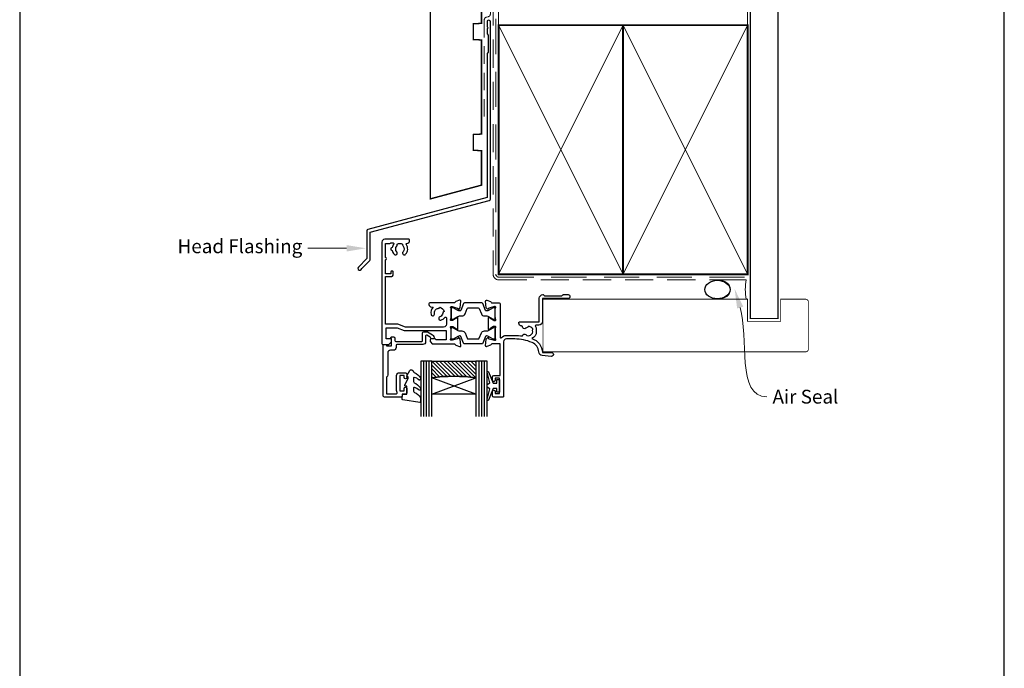
# Model space of a CAD drawing. Units: millimetres. Extents: x 23 to 1863, y -1004 to 568.
# Drawn here: x 1136 to 1492, y 113 to 348 of the extents above; entities that cross this region are included whole.
import ezdxf
from ezdxf import colors
from ezdxf.entities.mleader import LeaderData, LeaderLine
from ezdxf.math import Vec2, Vec3

# ---------------------------------------------------------------- set-up
doc = ezdxf.new("R2010")
doc.units = ezdxf.units.MM
doc.header["$MEASUREMENT"] = 0
doc.linetypes.add('DASHED', pattern=[19.049999999999997, 12.7, -6.35])
doc.layers.get('Defpoints').update_dxf_attribs({"color": 1})
for name, color, linetype in [('20100$0$APL Joinery', 2, 'Continuous'), ('20725$0$APL Joinery', 2, 'Continuous'), ('9010100$0$APL Joinery', 2, 'Continuous'), ('9010550l$0$APL Joinery', 2, 'Continuous'), ('APL Glass', 7, 'Continuous'), ('APL Joinery', 2, 'Continuous')]:
    doc.layers.add(name, color=color, linetype=linetype)
doc.styles.add('General notes', font='arial.ttf', dxfattribs={"height": 3.5})

# ---------------------------------------------------------------- blocks, each defined once
blk = doc.blocks.new('20100$0$9100370')
at = {"layer": '20100$0$APL Joinery', "color": 8}
blk.add_lwpolyline([(3.060769999999991, 0.8999999999999988, -0.1316519999999947), (2.460769999999975, 1.06076899999999), (0.7535899999999742, 2.046410000000002, 0.1316519999999862), (0.5535899999999927, 2.100000000000035), (0.4000000000000341, 2.099999999999987, 0.4142139999999523), (-7.105427357601002e-15, 1.699999999999995), (5.551115123125783e-17, -1.699999999999996, 0.4142139999999438), (0.4000000000000412, -2.100000000000001), (0.5535899999999856, -2.100000000000001, 0.1316519999999861), (0.7535899999999529, -2.046409999999975), (2.460769999999968, -1.060769999999998, -0.1316520000000096), (3.060769999999998, -0.900000000000003), (3.933028999999976, -0.9000000000000127, 0.3057310000000139), (5.045649999999981, -0.149527999999973), (5.813044999999988, 1.749842999999991, -0.305730999999958), (6.18391900000001, 2.000000000000035), (9.816081730948952, 1.999999999999993, -0.3057306439183246), (10.18695512593631, 1.749842688296697), (10.95435099999997, -0.1495280000000106, 0.3057310000000022), (12.06697100000002, -0.9000000000000128), (12.93923100000001, -0.9000000000000057, -0.1316519999999959), (13.53923099999997, -1.060769999999998), (15.24641000000003, -2.046410000000013, 0.1316519999999861), (15.44640999999996, -2.100000000000001), (15.59999999999997, -2.100000000000001, 0.4142140000000105), (16, -1.699999999999996), (16, 1.700000000000005, 0.4142140000000191), (15.59999999999997, 2.099999999999987), (15.44640999999995, 2.099999999999994, 0.1316519999999861), (15.24641000000003, 2.046410000000002), (13.53923099999999, 1.060768999999995, -0.1316520000000112), (12.93923100000001, 0.8999999999999986), (12.76195000000001, 0.8999999999999915, -0.3057309999999791), (12.48379499999999, 1.087617999999985), (11.48899217130661, 3.549842576001049, 0.3057307266905265), (11.11811873094899, 3.800000000000004), (4.881881999999962, 3.800000000000004, 0.3057309999999901), (4.511009000000016, 3.549842999999978), (3.516204999999957, 1.087617999999985, -0.3057309999999864), (3.238049999999987, 0.9000000000000306)], format="xyb", close=True, dxfattribs=at)
blk.add_lwpolyline([(10.18695499999995, 1.749842999999991), (10.18695499999995, 1.749842999999991)], dxfattribs=at)
blk = doc.blocks.new('20100$0$19105')
at = {"layer": '20100$0$APL Joinery', "ltscale": 0.2}
blk.add_lwpolyline([(9.821605851611821, 0.7862052166456124, 0.6319259104596562), (10.9862606983661, 0.2938337334562673, -0.7220578379662246), (13.49351458250021, -1.153729971476423, 0.1482754966950523), (13.53037052600121, -1.558294599573856, -0.2468610750486339), (13.50283173957723, -1.836150884810196, -0.2631242601410314), (11.92584999036626, -2.643917767458333, 0.1991497413579512), (11.52022471908276, -2.293009405308112, -0.1021311186902439), (10.98626069837337, -1.98472513420711, 0.6608046417545207), (9.82143728853407, -2.534113911584427, -0.4253233383025322), (9.521651380659023, -2.845445700382697), (9.499999999985448, -2.845445700382697, 0.414213562373095), (8.499999999985448, -3.845445700382697), (8.499999999985448, -4.045445700379787, 0.4142135623730949), (8.799999999988358, -4.345445700397249), (15.90000000000146, -4.345445700375421), (15.90000000000146, -12.8454457003827, 0.414213562371456), (17.19999999999709, -14.14544570038197), (17.27572834248713, -14.14544570038197, 0.1989123673774303), (17.48786037684476, -14.05757773474033), (17.71212444556295, -13.83331366602579, -0.198912367371127), (17.92425647991331, -13.74544570038415), (23.97572834249149, -13.74544570038415, -0.198912367371127), (24.18786037684185, -13.83331366602579), (24.41212444556004, -14.0575777347367, 0.198912367380039), (24.6242564799104, -14.14544570038197), (26.29999241120095, -14.14544570038197, 0.9999999999999999), (26.29999241120095, -12.74544570038051), (17, -12.74544570038415), (17, -4.445445700373966, 0.4142135623747344), (15.69999999998981, -3.145445700374694), (14.74954540655744, -3.145445700378332, -0.6129921387740076), (14.50693846511422, -2.668975116652291, 0.02784533810729467), (14.69404761057376, -2.379103940867935, 0.1301073688963824), (14.82499999998254, -1.884375479457958), (14.82499999998254, -0.8454457003754214, 0.2935552672564057), (13.1742213912803, 1.723956783513131, 0.3311486858842376), (17.01072182208736, 6.754554299612209), (20.30000000000291, 6.754554299604933, 1.044613628019208), (20.23899098007678, 8.151890588276729), (16.97798196015356, 7.866589267381642, 0.3705334847951623), (15.70287819032092, 6.561642098469748, -0.2830165033318808), (13.28146878830739, 3.139149111124423, -0.1012054143618338), (7, 1.85455429961803), (4, 1.854554299614392, -0.414213562373095), (3, 2.854554299614392), (3, 22.55455429961512, 0.4142135623659914), (2.69999999999709, 22.85455429961075), (-0.5, 22.85455429961439, 0.414213562373095), (-1, 22.35455429961439), (-1, 20.80455429961512, 0.9999999999999999), (0, 20.80455429961512), (0, 21.55455429961512), (1.5, 21.55455429961512), (1.5, 16.05455429961512), (0, 16.05455429961512), (0, 16.80455429961512, 0.9999999999999999), (-1, 16.80455429961512), (-1, 15.55455429961512, 0.414213562373095), (-0.5, 15.05455429961512), (1.69999999999709, 15.05455429961512), (1.69999999999709, 3.654554299580923), (-1.210087317675061, 3.654554299580923, -0.3613975351186723), (-1.505043658842624, 3.899775135607342, 0.2655138063123748), (-1.697393957016175, 4.126903757878608), (-3.097393957024906, 4.636462085829407, 0.5486187866122445), (-3.498858409438981, 4.32840757676604), (-3.290240567584988, 1.943894733158231, 0.1763269807187179), (-3.20351419250801, 1.757909421627119), (-2.876776695295121, 1.43117192441423, 0.5773502691880146), (-2.45851854342618, 1.543243858435744), (-2.428632694354746, 1.654779365599097, -0.2679491924333101), (-2.251855999056716, 1.831556060897128), (-0.3381499642855488, 2.344332047468924, -0.0655434628149932), (-0.2605042507639155, 2.35455429958165), (-0.1000000000349246, 2.35455429959984, -0.6885002580565028), (0.1000000000349246, 1.830947501883202, 0.2134217652427381), (0, 1.607340704245871), (0, -1.607340704245871, 0.0632542239300937), (0.009526249035843648, -1.682340704246599), (0.1936491673113778, -2.395445700385608, -0.4903143948243915), (0, -2.645445700385608), (-0.5156738030709676, -2.645445700385608, -0.1378721067448754), (-0.6719766926180455, -2.601510939570289), (-1.930971907866478, -1.833016978031083, 0.3611145255683244), (-2.034392512308841, -1.53076464415426), (-2.119747592041676, -1.478663680973114, 0.5855240683343993), (-2.5, -1.69205138029065), (-2.5, -5.798840020641364, 0.585524068334399), (-2.119747592041676, -6.012227719958901), (-2.034392512308841, -5.960126756774116, 0.3611145255661746), (-1.930971907866478, -5.657874422900932), (-0.6719766926180455, -4.889380461361725, -0.1378721067464851), (-0.5156738030709676, -4.845445700546406), (0, -4.845445700546406, -0.4903143948243915), (0.1936491673113778, -5.095445700546406), (0.009526249035843648, -5.808550696685415, 0.06325422393009458), (0, -5.883550696682505), (0, -9.098232105177885, 0.2134217652416808), (0.1000000000349246, -9.321838902815216, -0.6885002580565032), (-0.1000000000349246, -9.845445700531855), (-0.2605042507639155, -9.845445700513665, -0.06554346281893346), (-0.3381499642855488, -9.835223448400939), (-2.251855999056716, -9.322447461829142, -0.2679491924333101), (-2.428632694354746, -9.145670766531111), (-2.45851854342618, -9.03413525936412, 0.577350269188015), (-2.876776695295121, -8.922063325342606), (-3.20351419250801, -9.248800822559133, 0.1763269807187179), (-3.290240567584988, -9.434786134090245), (-3.498858409438981, -11.81929897769805, 0.5486187866122433), (-3.097393957024906, -12.12735348676142), (-1.697393957016175, -11.61779515880335, 0.2655138063129903), (-1.505043658842624, -11.39066653653936, -0.3613975351186723), (-1.210087317675061, -11.14544570051294), (1.399999999994179, -11.14544570051294, 0.414213562373095), (1.69999999999709, -10.84544570051366), (1.69999999999709, 1.193229529904784, -0.7020615072008152), (2.230769229521684, 1.384920848449838, 0.2229990603495702), (4, 0.5545542996151198), (7.000000000000007, 0.5545542996187578, 0.04098054326170336)], format="xyb", close=True, dxfattribs=at)
blk = doc.blocks.new('20100$0$19110')
at = {"layer": '20100$0$APL Joinery'}
blk.add_lwpolyline([(-36.57909307027864, -28.73285661615941, -1.000000000000006), (-35.6223422768811, -29.61298610625028, 0.3852381168859811), (-35.63927943383167, -31.65918500200497, -0.1838181705818295), (-35.46222737067001, -32.1245079601249), (-35.46222737067032, -32.39875987071702, 0.2563675284834379), (-33.53777262932999, -32.39875987071719), (-33.53777262932999, -32.1245079601249, -0.1838181705818282), (-33.36072056616869, -31.65918500200539, 0.3852381168789539), (-33.37765772311819, -29.6129861062474, -1), (-32.42090692972043, -28.73285661615679, -0.3596623806821536), (-32.22956132513361, -32.32643743587332, 0.6158994914807617), (-32.0688223038087, -32.64544570039652), (-32.00000000001455, -32.64544570039652, -0.4142135623773572), (-31, -33.64544570039652), (-31, -33.8454457003827, -0.4142135623765638), (-31.29999999999563, -34.14544570038561), (-40, -34.14544570038561, -0.414213562373095), (-41, -33.14544570038561), (-41, 3.55455429961512, -0.414213562373095), (-40.69999999999709, 3.85455429961803), (-38.62426406871227, 3.854554299614393, -0.1989123673822037), (-38.41213203435473, 3.766686333969115), (-37.58786796564527, 2.942422265259665, -0.1989123673796565), (-37.5, 2.730290230902028), (-37.5, 2.154554299613665, -0.4142135623765612), (-37.79999999999563, 1.854554299610757), (-39.5, 1.854554299614392), (-39.5, -2.145445700378332), (-35.5, -2.145445700378332), (-32.91821574317881, -1.205753079593731, -0.0874886635262758), (-32.57619559985324, -1.145445700385608), (-17.79999999999018, -1.145445700385608), (-17.79999999999018, 2.154554299617303), (-21.49999999999272, 2.154554299617303, -0.414213562373095), (-21.79999999999563, 1.854554299614392), (-23.199999999997, 1.854554299614392, -0.4142135623659015), (-23.49999999998545, 2.154554299613665), (-23.5, 2.730290230905666, -0.1989123673755993), (-23.41213203435473, 2.942422265259665), (-22.78786796564246, 3.566686333971938, -0.1989123673796175), (-22.57573593128473, 3.654554299617303), (-14.78991268231776, 3.654554299617303, 0.3613975351113285), (-14.49495634115006, 3.899775135676702, -0.2655138063496497), (-14.30260604297655, 4.126903757933178), (-12.90260604296772, 4.636462085898567, -0.5486187866113702), (-12.50114159055374, 4.328407576835161), (-12.70975943240771, 1.943894733227576, -0.1763269807055301), (-12.79648580748471, 1.75790942169624), (-13.1232233046976, 1.431171924483352, -0.5773502691912543), (-13.54148145656654, 1.543243858501228), (-13.57136730563799, 1.654779365668275, 0.2679491924332471), (-13.74814400093601, 1.83155606096625), (-15.66185003570713, 2.344332047538034, 0.06554346281975945), (-15.73949574922881, 2.354554299650772), (-15.89999999995789, 2.354554299668962, 0.6885002580564171), (-16.10000000002764, 1.83094750195232, -0.2134217652416747), (-15.99999999999272, 1.607340704314993), (-15.99999999999272, -1.60734070417675, -0.06325422393008322), (-16.00952624902857, -1.682340704177477), (-16.19364916730414, -2.395445700316651, 0.49031439482412), (-15.99999999999272, -2.645445700316487), (-15.48432619692166, -2.645445700316486, 0.1378721067465464), (-15.32802330737468, -2.601510939501168), (-14.06902809212624, -1.83301697796198, -0.3611145255692456), (-13.96560748768388, -1.530764644085138), (-13.8802524079511, -1.478663680904025, -0.5855240683197628), (-13.49999999999272, -1.692051380221528), (-13.49999999999272, -5.798840020645002, -0.5855240682711738), (-13.88025240795105, -6.012227719966178), (-13.9656074876839, -5.96012675678138, -0.3611145255659947), (-14.06902809212625, -5.657874422908208), (-15.32802330737474, -4.889380461365327, 0.137872106744819), (-15.48432619692176, -4.845445700550044), (-15.99999999999272, -4.845445700550044, 0.4903143948241207), (-16.1936491673041, -5.095445700550044), (-16.00952624902858, -5.808550696689009, -0.06325422393008338), (-15.99999999999272, -5.883550696689781), (-15.99999999999272, -9.098232105185343, -0.2134217652383466), (-16.10000000002769, -9.321838902818895, 0.6885002580427778), (-15.8999999999578, -9.845445700539132), (-15.73949574922881, -9.84544570052094, 0.06554346281975945), (-15.66185003570718, -9.835223448408215), (-13.74814400093601, -9.32244746183278, 0.2679491924301697), (-13.57136730563798, -9.145670766538387), (-13.5414814565665, -9.034135259371226, -0.5773502691866922), (-13.12322330469761, -8.922063325349884), (-12.79648580748458, -9.248800822566546, -0.1763269807068204), (-12.70975943240774, -9.434786134093883), (-12.50114159055376, -11.81929897770509, -0.5486187866113716), (-12.90260604296782, -12.1273534867687), (-14.30260604297658, -11.61779515881061, -0.2655138063931124), (-14.49495634116463, -11.39066653647035, 0.3613975351958438), (-14.78991268234677, -11.14544570036742), (-23.69999999999718, -11.14544570039288, -0.4142135623728296), (-24, -10.84544570037542), (-24, -10.64544570037469, -0.414213562370964), (-23.00000000000728, -9.645445700374694), (-22.4951503594864, -9.645445700374, -0.2571329899513565), (-23.25684195699433, -7.02864149707609, -0.9999999999972377), (-21.98820671966701, -7.312480596953855, 0.4546165367739418), (-20.62819488520491, -9.165047961549119, -0.2794523770738421), (-20.04138116978575, -9.592150829892361, 0.2843251561467145), (-18.55329487043522, -8.104064530390911, -0.2794523786086664), (-18.98039772600896, -7.517250814082214, 0.3047257738727607), (-20.0442528767236, -6.190138324025574, -1.000000000001575), (-19.65574713228082, -4.949548429442211, -0.1572285374705744), (-18.23999999999805, -5.950445700378506, 0.720759220059305), (-17.69999999998981, -5.770445700378332), (-17.69999999998981, -3.445445700381242, 0.414213562373095), (-18.69999999998981, -2.445445700381242), (-32.52329750564968, -2.44544570038488), (-35.27077492507669, -3.445445700377604), (-39.70000000000255, -3.445445700377604), (-39.70000000000255, -20.64544570038197), (-37.70000000000437, -20.64544570038561, -0.414213562373095), (-36.90000000000146, -21.44544570038852), (-36.90000000000146, -22.34544570038252, -0.4142135623733552), (-37.20000000000437, -22.64544570037106), (-37.5, -22.64544570038561, -0.4142135623768269), (-37.80000000001019, -22.3454457003827), (-37.80000000000291, -21.64544570038561), (-39.70000000000255, -21.64544570037833), (-39.70000000000258, -26.75814736576648, -0.7745966692558747), (-39.70000000000255, -27.53274403500473), (-39.69999999999527, -32.64544578854111), (-38.10000026445778, -32.6454443780749, -0.317838774683579), (-37.81715682001959, -32.84544570038634), (-36.98105320381001, -32.84544570038634, 0.6215074107652987), (-36.7428720962481, -32.36304570038661, -0.1195009742086679), (-37.28046875001009, -31.14506408501983, -1.03985615013739), (-37.28046875001012, -30.14582731575101, -0.1424311821278051)], format="xyb", close=True, dxfattribs=at)
blk = doc.blocks.new('20100')
at = {"layer": '20100$0$APL Joinery'}
for name, p in [('20100$0$19105', (31.00525855601163, 18.99967834585732)), ('20100$0$19110', (31.00525855601163, 18.99967834585732)), ('20100$0$9100370', (15.00525855601125, 18.85423264545684))]:
    blk.add_blockref(name, p, dxfattribs=at)
at = {"layer": '20100$0$APL Joinery', "xscale": -1, "rotation": 180}
blk.add_blockref('20100$0$9100370', (15.00525819052624, 11.65423264541714), dxfattribs=at)
blk = doc.blocks.new('20725')
at = {"layer": '20725$0$APL Joinery', "ltscale": 0.2}
blk.add_lwpolyline([(-15.30000000000075, -0.7500000033877037, 0.414213562372849), (-14.80000000000078, -0.2500000033881378), (-14.80000000000001, 0.5999999999985448, -0.4142135623730118), (-14.49999999999983, 0.8999999999978172), (-5.100000000000254, 0.8999999999924062, -0.4142135623730957), (-4.800000000000828, 0.599999999995763), (-4.800000000000828, -2.200000000005094, 0.414213562373095), (-4.399999999995739, -2.600000000010187), (-3.226794919237484, -2.600000000010187, 0.1316524975873959), (-3.076794919237482, -2.55980762114552), (-1.209245198624487, -1.481577287224592, 0.1989123673790228), (-0.7433193723360496, -0.8743709285450372), (-0.6102222521117826, -0.3776457135318233, 0.4931454260341536), (-0.8999999999978705, -3.552713678800501e-15), (-1.521165708244673, -3.552713678800501e-15, 0.3394542588626946), (-1.810943456131202, -0.2223542864685406), (-1.885429724919778, -0.5003408260510049, -0.1989123673790223), (-2.025207472806304, -0.682502733654875), (-3.25000000000092, -1.389637028932125, -0.5773502691896254), (-3.700000000000919, -1.129829407796795), (-3.700000000000919, 0.9999999999963585, 0.414213562373095), (-4.700000000000919, 1.999999999996358), (-14.09999999999837, 1.999999999996362, -0.414213562373095), (-14.39999999999833, 2.299999999995634), (-14.39999999999833, 3.100000000002183, 0.414213562373095), (-15.39999999999833, 4.100000000002183), (-16.39999999999828, 4.100000000002183, -0.414213562373095), (-17.39999999999828, 5.100000000002183), (-17.39999999999851, 13.00000000000363, 0.2360679774995393), (-17.79999999999769, 13.80000000000291), (-17.79999999999814, 19.80000000000291), (-14.235920709428, 19.80000000000291, -0.6039416595911613), (-13.98873656754177, 19.33000000000356, 0.1517629517968402), (-14.19999999999687, 18.65000000000509), (-14.20000000000596, 13.20000000000691, 0.4142135623735737), (-13.20000000000596, 12.20000000000509), (-10.99999999999819, 12.20000000000509, 0.414213562373095), (-10.49999999999819, 12.70000000000509), (-10.49999999999818, 13.95000000000509, 0.9999999999999999), (-11.49999999999818, 13.95000000000509), (-11.49999999999819, 13.20000000000327), (-13.00000000000592, 13.20000000000509), (-12.99999999999682, 18.70000000000327), (-11.49999999999818, 18.70000000000327), (-11.49999999999818, 17.95000000000327, 0.9999999999999999), (-10.49999999999818, 17.95000000000327), (-10.49999999999818, 19.50000000000436, 0.414213562373095), (-10.99999999999818, 20.00000000000436), (-12.19999999999846, 20.00000000000436), (-12.19999999999846, 20.600000000004, 0.414213562373095), (-12.59999999999832, 21.00000000000363), (-18.59999999999832, 21.00000000000363, 0.414213562373095), (-18.99999999999819, 20.600000000004), (-18.99999999999819, 2.250000000003638, 0.414213562373095), (-18.74999999999819, 2.000000000003638), (-18.04999999999819, 2.000000000003638, 0.414213562373095), (-17.79999999999819, 2.250000000003638), (-17.79999999999819, 2.500000000003638), (-15.99999999999819, 2.500000000003638), (-16.00000000000058, -0.02573592304155881), (-16.212132040201, -0.2378679632371645, 0.6681786379228536), (-16.00000000344779, -0.7500000033877043)], format="xyb", close=True, dxfattribs=at)
blk = doc.blocks.new('9010100', base_point=(-698.0412257018843, 103.9239421823788))
at = {"layer": '9010100$0$APL Joinery', "color": 252}
blk.add_lwpolyline([(-697.0412257018843, 102.9239421823788), (-695.7492784149856, 102.9239421823788), (-694.0229808775647, 98.81824357162003, 0.9293418001092544), (-693.550394430906, 98.97737999157357), (-694.5444653146969, 102.8447215218598), (-693.5412257018843, 103.4239421823788), (-693.5412257018843, 104.4239421823788), (-694.5663527677214, 105.0157995697934), (-693.5768325592873, 108.8654371152974, 0.9293418001092604), (-694.0494190059462, 109.024573535251), (-695.7735859449865, 104.9239421823788), (-697.0412257018843, 104.9239421823788), (-697.0412257018843, 106.1739421823788), (-698.0412257018843, 106.1739421823788), (-698.0412257018843, 101.6739421823788), (-697.0412257018843, 101.6739421823788)], format="xyb", close=True, dxfattribs=at)
blk = doc.blocks.new('*U33')
at = {"layer": 'APL Glass'}
h = blk.add_hatch(dxfattribs=at)
h.set_pattern_fill('_USER', color=8, angle=-45.00000000000001, style=0, pattern_type=0)
h.set_pattern_definition([(315, (-381.3063343079659, -705.3385174547142), (0.7071067811865477, 0.7071067811865474), [])])
edge = h.paths.add_edge_path()
edge.add_line((20.00016465035833, -0.0001316125662640388), (3.999999999986358, -1.045420026457577e-05))
edge.add_line((3.999999999986358, -1.045420026457577e-05), (3.999999999986358, 5.999989545799622))
edge.add_arc((12.00062055776639, 69.74843178497329), 64.24853163482287, 262.8466091809657, 277.1524667971638)
edge.add_line((20.0002130290984, 5.999860526289837), (20.00016465035833, -0.0001316125662640388))
at = {"layer": 'APL Glass', "color": 252}
for p, q in [((0.9999999999965894, -2.613550122987363e-06), (1.00028426974734, 19.99999999797977)), ((1.999999999993179, -5.227100132287887e-06), (2.000284269779627, 19.99999999797977)), ((2.999999999989768, -7.84065025527525e-06), (3.000284269811914, 19.99999999797977)), ((21.00020384427125, -0.0001342264131665161), (21.00028426966207, 19.99999999797991)), ((22.00020384436277, -0.0001207136954519683), (22.00028426977462, 20.00001612424775)), ((23.00020384426443, -0.000139453513298804), (23.00028426969743, 19.99999999797991))]:
    blk.add_line(p, q, dxfattribs=at)
at = {"layer": 'APL Glass', "color": 7}
for points in [[(0.0002842697150526874, 19.99999999797977), (0, 0), (3.999999999986358, -1.045420026457577e-05), (4.000284269844087, 19.99999999797977)], [(20.00028426964434, 19.99999999797991), (20.00020384427478, -0.0001316128630435287), (24.00020384426102, -0.0001420670634217913), (24.00028426971505, 19.99999999797991)]]:
    blk.add_lwpolyline(points, dxfattribs=at)
at = {"layer": 'APL Glass', "color": 9}
for points in [[(3.999999999986358, 5.999989545799622), (4.000163796839388, 12.00001009663106), (19.9998800606154, 11.99990015469805), (19.99988005861735, 5.999721369714308, -0.06249488147175378)], [(20.00016465035833, -0.0001316125662640388), (3.999999999986358, -1.045420026457577e-05), (3.999999999986358, 5.999989545799622, 0.06250227830038722), (20.0002130290984, 5.999860526289837)]]:
    blk.add_lwpolyline(points, format="xyb", close=True, dxfattribs=at)
at = {"layer": 'APL Glass', "color": 252}
for points in [[(19.9998800606154, 11.99990015469805), (4.000085280747108, 5.999978843506057)], [(4.000163796839388, 12.00001009663106), (19.99988005861738, 5.99981874633098)]]:
    blk.add_lwpolyline(points, dxfattribs=at)
blk = doc.blocks.new('9010550l', base_point=(121.7743665915091, 118.4609762649906))
at = {"layer": '9010550l$0$APL Joinery', "color": 252, "linetype": 'Continuous', "flags": 128}
blk.add_lwpolyline([(128.2214041892004, 113.237162025908, 0.4340964952257526), (127.8564264353587, 113.2516672307587, -0.153614589390684), (126.1665848234194, 112.3836279395214, -0.4648333009751577), (125.8743665871533, 112.6300373965773), (125.8743665871533, 113.8094047359767, -0.2915390373815183), (126.1631670868724, 114.2626097349353, 0.122912838877769), (128.3370962921861, 116.0230618678046, 0.3152263475814818), (128.3643015296609, 116.8050726870086), (128.3054542116656, 116.8956896102041, 0.3630140704661038), (127.9375672903661, 117.0088437804028, -0.1219902707494916), (126.1935750224063, 116.0026940736885, -0.4989702342470917), (125.8743665871533, 116.2429235316862), (125.8743665871534, 117.2881686513476, -0.3136800272017972), (126.2005910348754, 117.7569991723576, 0.1785411124350255), (128.4109533989318, 119.6504102703136, 0.1279718777770436), (128.4743665871533, 119.8941149189789), (128.4743665871533, 121.1878456480732, 0.4607623830565046), (128.1854567012142, 121.4347991270448), (121.9854567055696, 120.4579297439622, 0.3941429072290372), (121.7753179169859, 120.1891873293036), (121.9265167932934, 118.4609762649904), (123.4743665871533, 118.4609762649904), (123.4743665871533, 115.5609762649903), (122.9743665871533, 115.5609762649903, 0.5486826681767416), (122.7478103958356, 115.2052772007768), (123.9743665871533, 112.5762671786926), (123.9743665871533, 112.0965836934555), (123.7109691275321, 112.0965836934555, 0.5773502691896264), (123.5060653169642, 111.7416798828876), (124.600199612073, 109.8465836934555, 0.2487009021145858), (124.997156080752, 109.597885439953, 0.3109226116934106), (125.8972608716131, 110.2877394163853, -0.2088596723963019), (126.1629196373118, 110.5871267326567, 0.1426663047989766), (128.4040654372803, 112.5394783919284, 0.3321417186747404), (128.3666167137426, 113.0688908313858)], format="xyb", close=True, dxfattribs=at)
blk = doc.blocks.new('sealant')
at = {"layer": 'APL Joinery', "color": 9, "lineweight": 20}
blk.add_lwpolyline([(-10.45984990004368, -7), (0, -7, -0.1068061593530725), (0, 0), (-10.45984990004368, 0)], format="xyb", dxfattribs=at)
at = {"layer": 'APL Joinery', "color": 9, "lineweight": 20, "extrusion": (0, 0, -1)}
blk.add_ellipse((-10.45984990004368, -3.5), major_axis=(4.773875349063309, 6.177307532319916e-14), ratio=0.7331569729165103, start_param=-1.570796326794887, end_param=1.570796326794906, dxfattribs=at)
at = {"layer": 'APL Joinery', "color": 7, "lineweight": 25}
blk.add_ellipse((-10.45984990004368, -3.500000000000199), major_axis=(-4.563137715513591, 3.552713678800501e-14), ratio=0.7286652753643074, dxfattribs=at)

msp = doc.modelspace()

# ---------------------------------------------------------------- linework, layer by layer
at = {"layer": 'APL Joinery', "color": 8, "linetype": 'DASHED', "lineweight": 5}
msp.add_lwpolyline([(1308.359845785882, 424.1351175013427), (1308.359845785882, 255.695455074164, 0.4142135623730951), (1309.359845785882, 254.695455074164), (1399.359838610536, 254.695455074164)], format="xyb", dxfattribs=at)
at = {"layer": 'APL Joinery', "color": 250, "lineweight": 13}
for points in [[(1309.359845785882, 345.6954550741642), (1309.359845785882, 424.1351175013427)], [(1399.359838610536, 345.695455074164), (1399.359838610536, 424.1351175013427)]]:
    msp.add_lwpolyline(points, dxfattribs=at)
at = {"layer": 'APL Joinery', "color": 7, "lineweight": 25, "const_width": 0.4}
msp.add_lwpolyline([(1410.359838610536, 424.1400814493658), (1410.359838610536, 239.6957971966874), (1400.359838610536, 239.6957971966874), (1400.359838610536, 424.1400814493658)], dxfattribs=at)
at = {"layer": 'APL Joinery', "color": 7, "linetype": 'DASHED', "lineweight": 13, "ltscale": 0.5}
msp.add_lwpolyline([(1306.359845785894, 399.7082005738708), (1306.359845785883, 349.7082005738708, -0.3394542588633536), (1305.618664830989, 348.7422747475799), (1304.901026740787, 348.5499842008545, 0.339454258863375), (1304.159845785886, 347.5840583745672), (1304.159845785881, 312.514026471937)], format="xyb", dxfattribs=at)
at = {"layer": 'APL Joinery', "color": 7, "lineweight": 30, "const_width": 0.5}
msp.add_lwpolyline([(1284.659845785885, 282.9418604126732), (1303.159845785885, 287.898920472649), (1303.159845785885, 300.3482651274617), (1300.159845785885, 300.5054884653105), (1300.159845785885, 306.1910417896129), (1303.159845785885, 306.3482651274612), (1303.159845785885, 340.348402403783), (1300.159845785885, 340.5056257416322), (1300.159845785885, 346.1911790659342), (1303.159845785885, 346.348402403783), (1303.159845785885, 397.898920472649), (1293.909845785885, 397.898920472649), (1293.909845785885, 388.898920472649), (1296.909845785885, 388.7416971347998), (1296.909845785885, 383.0561438104983), (1293.909845785885, 382.898920472649), (1293.909845785885, 363.398920472649), (1284.659845785885, 357.898920472649)], close=True, dxfattribs=at)
at = {"layer": 'APL Joinery', "color": 7, "linetype": 'DASHED', "lineweight": 13, "ltscale": 0.8}
msp.add_lwpolyline([(1307.359845785882, 355.695455074164), (1307.359845785882, 255.695455074164, 0.4142135623730951), (1309.359845785882, 253.695455074164), (1398.913503114272, 253.695455074164)], format="xyb", dxfattribs=at)
at = {"layer": 'APL Joinery', "color": 2, "lineweight": 25}
msp.add_lwpolyline([(1306.359845785886, 282.8976899659264), (1306.359845785887, 346.9140264719369, 1.000000000000012), (1305.159845785886, 346.9140264719368), (1305.159845785886, 345.1140264719369), (1305.559845785886, 344.714026471937), (1305.159845785886, 344.314026471937), (1305.159845785887, 342.5140264719369), (1305.559845785886, 342.1140264719369), (1305.559845785887, 335.9140264719369), (1305.159845785887, 335.5140264719369), (1305.159845785886, 283.4348188575117), (1262.063774080327, 271.8872612470532, 0.3394542588633768), (1261.693183602878, 271.4042983339087), (1261.693183602878, 261.3671202573379), (1258.650542915759, 258.3244795702184, 1.488371740198618), (1259.845481214697, 257.8223615943085), (1262.746736993472, 260.7236173730832, 0.1989123673796619), (1262.893183602878, 261.0771707636766), (1262.893183602878, 270.8671694423235), (1305.989255308438, 282.4147270527819, 0.3394542588633747)], format="xyb", close=True, dxfattribs=at)
at = {"layer": 'APL Joinery', "color": 7, "lineweight": 35, "const_width": 0.7}
for points in [[(1309.359845785882, 255.695455074164), (1309.359845785882, 345.695455074164), (1354.359845785882, 345.695455074164), (1354.359845785882, 255.695455074164)], [(1354.359838610536, 255.695455074164), (1354.359838610536, 345.695455074164), (1399.359838610536, 345.695455074164), (1399.359838610536, 255.695455074164)]]:
    msp.add_lwpolyline(points, close=True, dxfattribs=at)
at = {"layer": 'APL Joinery', "color": 250, "lineweight": 5}
for points in [[(1309.359845785882, 255.695455074164), (1354.359845785882, 345.695455074164)], [(1309.359845785882, 345.695455074164), (1354.359845785882, 255.695455074164)], [(1354.359838610536, 255.695455074164), (1399.359838610536, 345.695455074164)], [(1354.359838610536, 345.695455074164), (1399.359838610536, 255.695455074164)]]:
    msp.add_lwpolyline(points, dxfattribs=at)
at = {"layer": 'APL Joinery', "color": 7, "lineweight": -2, "const_width": 0.7}
msp.add_lwpolyline([(1354.359845785882, 255.695455074164), (1354.359845785882, 345.695455074164), (1354.359838610536, 345.695455074164), (1354.359838610536, 255.695455074164)], close=True, dxfattribs=at)
at = {"layer": 'APL Joinery', "color": 250}
for points in [[(1354.359845785882, 255.695455074164), (1354.359838610536, 345.695455074164)], [(1354.359838610536, 255.695455074164), (1354.359845785882, 345.695455074164)]]:
    msp.add_lwpolyline(points, dxfattribs=at)
at = {"layer": 'APL Joinery', "color": 7, "lineweight": 25, "const_width": 0.3}
msp.add_lwpolyline([(1325.410628066044, 246.6954550741641), (1399.359838610536, 246.6954550741641), (1399.359838610536, 238.6954550741641), (1411.359838610536, 238.6954550741641), (1411.359838610536, 246.6954550741641), (1420.359838610536, 246.6954550741641, -0.4142135623730955), (1421.359838610536, 245.6954550741641), (1421.359838610536, 228.6954550741641, -0.414213562373095), (1420.359838610536, 227.6954550741641), (1325.410628066044, 227.6954550741641)], format="xyb", close=True, dxfattribs=at)
at = {"layer": 'Defpoints', "color": 8}
msp.add_lwpolyline([(1136.19, 19.30270446324565), (1492.19, 19.30270446324565), (1492.19, 499.5844011615753), (1136.19, 499.5844011615753)], close=True, dxfattribs=at)

# ---------------------------------------------------------------- block references
at = {"layer": 'APL Joinery', "xscale": -1, "rotation": 180}
for name, p in [('20100', (1277.155369510032, 253.19968771963)), ('20725', (1286.660628066045, 232.3454550741583)), ('9010550l', (1274.460628066046, 212.3454550741538))]:
    msp.add_blockref(name, p, dxfattribs=at)
at = {"layer": 'APL Joinery', "color": 8}
msp.add_blockref('sealant', (1398.913503114272, 253.695455074164), dxfattribs=at)
at = {"layer": 'APL Joinery', "rotation": 180}
msp.add_blockref('*U33', (1305.170718426589, 224.3454550741583), dxfattribs=at)
at = {"layer": 'APL Joinery', "xscale": -1}
msp.add_blockref('9010100', (1309.660628066044, 215.3954550741575), dxfattribs=at)

# ---------------------------------------------------------------- leaders
at = {"layer": 'APL Joinery', "lineweight": 5}
ml = msp.add_multileader_mtext('Standard', dxfattribs=at)
ml.set_content('{\\C7;Head Flashing}', color=3, style='General notes')
ml.set_leader_properties(color=7, lineweight=13)
ml.build(insert=Vec2(0, 0))
ml.multileader.update_dxf_attribs({"leader_type": 2, "dogleg_length": 10, "arrow_head_size": 7})
ctx = ml.context
ctx.base_point, ctx.char_height, ctx.arrow_head_size, ctx.plane_origin = Vec3(1192.351862650179, 265.09161407011), 5, 7, Vec3(1424.458581831306, 397.3623180734847)
ctx.text_align_type = 2
notes = []
notes.append((ctx, [(1, (1, 1, 0), (1250.366187343222, 265.09161407011), (-1, 0), 10, [(1, [(1261.41164919016, 265.0916140701107)], 0, [])])]))
ctx.mtext.insert, ctx.mtext.width, ctx.mtext.defined_height, ctx.mtext.alignment, ctx.mtext.line_spacing_style, ctx.mtext.flow_direction = Vec3(1238.366187343222, 268.3266072488277), 69.9675812952562, 6.823445638612611, 3, 2, 5
at = {"layer": 'APL Joinery', "color": 0}
ml = msp.add_multileader_mtext('Standard', dxfattribs=at)
ml.set_content('{\\C0;Air Seal}', color=3, style='General notes')
ml.set_leader_properties(lineweight=13)
ml.build(insert=Vec2(0, 0))
ml.multileader.update_dxf_attribs({"leader_type": 2, "dogleg_length": 10, "arrow_head_size": 7})
ctx = ml.context
ctx.base_point, ctx.char_height, ctx.arrow_head_size, ctx.plane_origin = Vec3(1406.376773584154, 211.44981831836), 5, 7, Vec3(1685.001024206077, 299.26531880844)
notes.append((ctx, [(0, (1, 1, 0), (1396.376773584154, 211.44981831836), (1, 0), 10, [(1, [(1394.686174145601, 250.3944687412068)], 0, [])])]))
ctx.mtext.insert, ctx.mtext.width, ctx.mtext.defined_height, ctx.mtext.line_spacing_style, ctx.mtext.flow_direction = Vec3(1408.376773584154, 213.9924513333669), 38.36789248389869, 6.823445638612611, 2, 5
for ctx, leaders in notes:
    for number, flags, end, landing, length, lines in leaders:
        leader = LeaderData()
        leader.index, (leader.has_last_leader_line, leader.has_dogleg_vector, leader.attachment_direction) = number, flags
        leader.last_leader_point, leader.dogleg_vector, leader.dogleg_length = Vec3(end), Vec3(landing), length
        for number, points, colour, breaks in lines:
            line = LeaderLine()
            line.index, line.vertices, line.color, line.breaks = number, Vec3.list(points), colors.encode_raw_color(colour), breaks
            leader.lines.append(line)
        ctx.leaders.append(leader)

doc.saveas('drawing.dxf')
